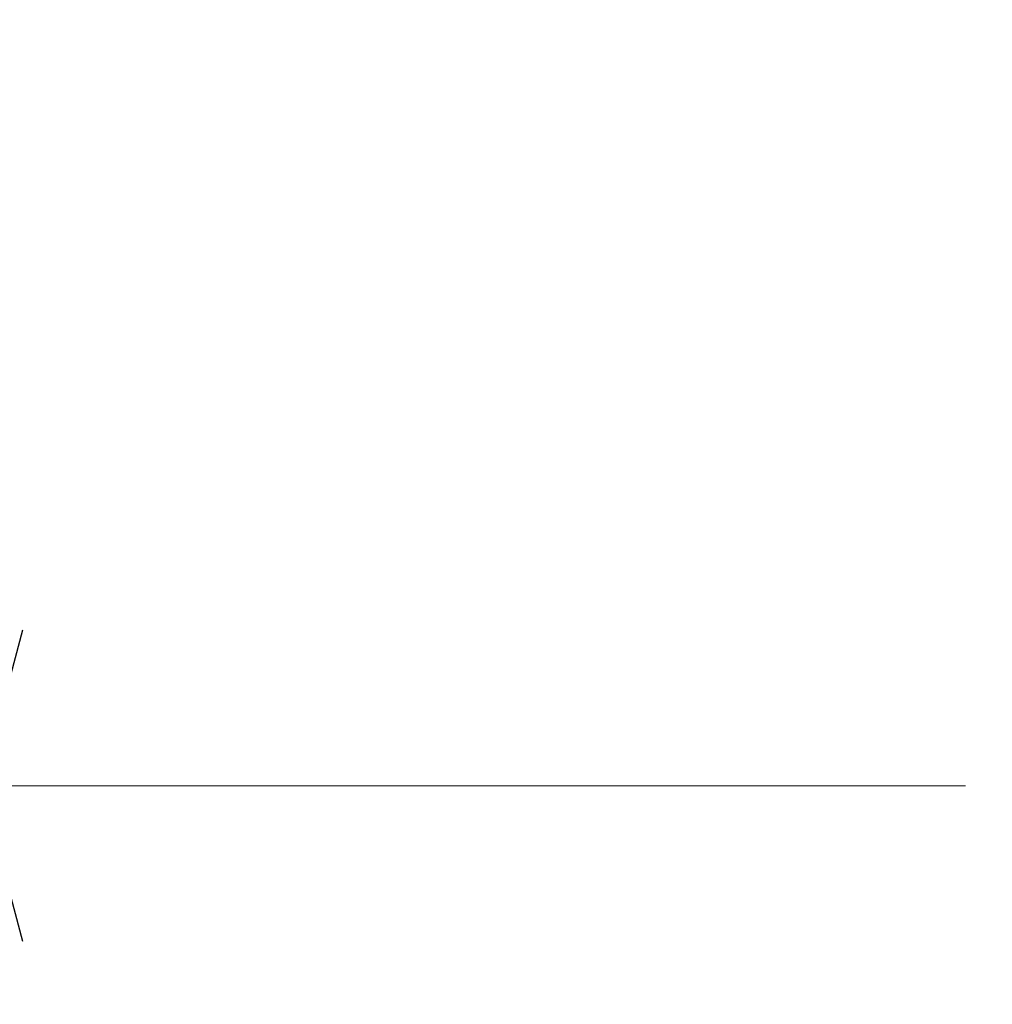
# Model space of a CAD drawing. Units: millimetres. Extents: x -2955 to 2955, y -2027 to 2027.
# Drawn here: x -1957 to -1675, y 690 to 975 of the extents above; entities that cross this region are included whole.
import ezdxf
from ezdxf.enums import TextEntityAlignment as Align

# ---------------------------------------------------------------- set-up
doc = ezdxf.new("R2010")
doc.units = ezdxf.units.MM
doc.header["$LTSCALE"] = 3.75
doc.layers.add('Layer0255', color=7, linetype='Continuous')
doc.styles.add('dcStyle0', font='ＭＳ Ｐゴシック')
doc.dimstyles.new('dc_Rotated', dxfattribs={"dimtxt": 60, "dimasz": 45.00339, "dimexe": 15, "dimexo": 15, "dimgap": 15, "dimtad": 3, "dimdec": 3, "dimdsep": 46, "dimtxsty": 'dcStyle0', "dimblk1": 'OPEN30', "dimblk2": 'OPEN30', "dimsah": 1, "dimcen": 0.09, "dimclrd": 2, "dimclre": 2, "dimclrt": 2, "dimadec": 0, "dimazin": 2, "dimtfac": 1, "dimtdec": 4, "dimtmove": 0, "dimatfit": 3, "dimfxl": 1, "dimarcsym": 1})

# ---------------------------------------------------------------- blocks, each defined once
blk = doc.blocks.new('_Open30')
at = {"color": 0, "linetype": 'ByBlock', "lineweight": -2}
for p, q in [((-1, 0.267949), (0, 0)), ((0, 0), (-1, -0.267949)), ((0, 0), (-1, 0))]:
    blk.add_line(p, q, dxfattribs=at)
blk = doc.blocks.new('*D85')
at = {"layer": 'Layer0255', "color": 2, "linetype": 'Continuous', "lineweight": 13}
for p, q in [((-1682.94, 753.69), (-1982.94, 753.69)), ((-1967.94, 581.89), (-1967.94, 753.69)), ((-1623.77, 581.89), (-1982.94, 581.89))]:
    blk.add_line(p, q, dxfattribs=at)
at = {"layer": 'Layer0255', "color": 2, "xscale": 45.00345800894137, "yscale": 45.00244740756384}
for p, rotation in [((-1967.94, 753.69), 90), ((-1967.94, 581.89), 270)]:
    blk.add_blockref('_Open30', p, dxfattribs=dict(at, rotation=rotation))
at = {"layer": 'Layer0255', "color": 2, "style": 'dcStyle0', "width": 0.780226}
blk.add_text('171.8', height=60, rotation=90, dxfattribs=at).set_placement((-1982.94, 592.79), (-1982.94, 742.79), align=Align.FIT)
blk = doc.blocks.new('*D86')
at = {"layer": 'Layer0255', "color": 2, "linetype": 'Continuous', "lineweight": 13}
for p, q in [((-1682.94, 1411.69), (-1982.94, 1411.69)), ((-1967.94, 753.69), (-1967.94, 1411.69)), ((-1682.94, 753.69), (-1982.94, 753.69))]:
    blk.add_line(p, q, dxfattribs=at)
at = {"layer": 'Layer0255', "color": 2, "xscale": 45.00345800894137, "yscale": 45.00244740756384}
for p, rotation in [((-1967.94, 1411.69), 90), ((-1967.94, 753.69), 270)]:
    blk.add_blockref('_Open30', p, dxfattribs=dict(at, rotation=rotation))
at = {"layer": 'Layer0255', "color": 2, "style": 'dcStyle0', "width": 0.722795}
blk.add_text('機幅 658', height=60, rotation=90, dxfattribs=at).set_placement((-1982.94, 962.69), (-1982.94, 1202.69), align=Align.FIT)

msp = doc.modelspace()

# ---------------------------------------------------------------- dimensions: what is measured, and where the dimension line sits
at = {"layer": 'Layer0255', "linetype": 'Continuous', "lineweight": 13}
dim = msp.add_linear_dim(base=(-1967.9382, 1411.6904), p1=(-1667.9382, 753.6904), p2=(-1667.9382, 1411.6904), angle=90, text='機幅 <>', dimstyle='dc_Rotated', override={"dimtxt": 60, "dimasz": 45.00339, "dimexe": 15, "dimexo": 15, "dimgap": 15, "dimtad": 3, "dimtih": 0, "dimtoh": 0, "dimdec": 2, "dimlfac": 1, "dimzin": 8, "dimtxsty": 'dcStyle0', "dimblk1": 'Open30', "dimblk2": 'Open30', "dimsah": 1, "dimclrd": 2, "dimclre": 2, "dimclrt": 2, "dimazin": 2, "dimtofl": 1, "dimtolj": 0, "dimtzin": 8, "dimarcsym": 1}, dxfattribs=at)
dim.commit()
dim.dimension.update_dxf_attribs({"geometry": '*D86', "text_midpoint": (-1967.9382, 1082.6904), "dimtype": 160})
dim = msp.add_linear_dim(base=(-1967.9382, 753.6904), p1=(-1608.7691, 581.8904), p2=(-1667.9382, 753.6904), angle=90, dimstyle='dc_Rotated', override={"dimtxt": 60, "dimasz": 45.00339, "dimexe": 15, "dimexo": 15, "dimgap": 15, "dimtad": 3, "dimtih": 0, "dimtoh": 0, "dimdec": 2, "dimlfac": 1, "dimzin": 8, "dimtxsty": 'dcStyle0', "dimblk1": 'Open30', "dimblk2": 'Open30', "dimsah": 1, "dimclrd": 2, "dimclre": 2, "dimclrt": 2, "dimazin": 2, "dimtofl": 1, "dimtolj": 0, "dimtzin": 8, "dimarcsym": 1}, dxfattribs=at)
dim.commit()
dim.dimension.update_dxf_attribs({"geometry": '*D85', "text_midpoint": (-1967.9382, 667.7904), "dimtype": 160})

doc.saveas('drawing.dxf')
